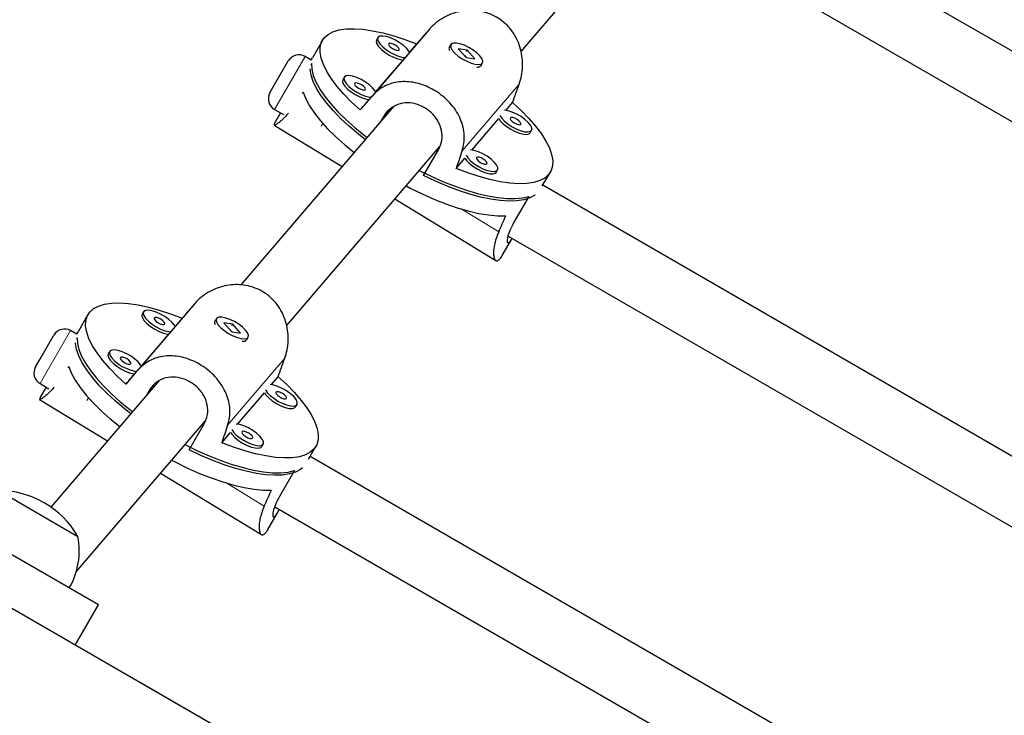
# Model space of a CAD drawing. Extents: x -86 to 535, y -9 to 660.
# Drawn here: x 368 to 378, y 269 to 277 of the extents above; entities that cross this region are included whole.
import ezdxf

# ---------------------------------------------------------------- set-up
doc = ezdxf.new("R2010")
doc.units = 0
doc.header["$LTSCALE"] = 0.125
doc.header["$MEASUREMENT"] = 0
doc.layers.add('CONTOUR', color=7, linetype='CONTINUOUS')

msp = doc.modelspace()

# ---------------------------------------------------------------- linework, layer by layer
at = {"layer": 'CONTOUR', "lineweight": 25}
for p, q in [((373.54891, 276.25338), (375.10991, 278.07869)), ((383.6757, 273.3066), (376.1452, 277.65434)), ((375.80324, 277.13008), (383.37572, 272.75811)), ((372.61295, 276.48119), (372.02908, 275.79846)), ((372.08835, 276.39496), (372.07377, 276.3697)), ((371.52087, 276.36669), (371.4188, 276.18992)), ((372.48302, 276.33023), (372.41026, 276.24515)), ((372.83131, 276.32395), (372.81673, 276.2987)), ((372.99885, 276.26832), (372.90864, 276.28242)), ((372.90864, 276.28242), (372.98854, 276.19209)), ((371.40755, 276.16618), (371.34358, 276.20311)), ((372.81628, 276.26897), (372.81671, 276.26773)), ((372.99306, 276.19138), (372.9739, 276.21304)), ((372.98783, 276.26319), (373.00003, 276.25805)), ((372.98854, 276.19209), (373.07875, 276.17799)), ((372.99574, 276.26293), (372.99885, 276.26832)), ((373.07875, 276.17799), (372.99885, 276.26832)), ((371.02991, 275.90982), (371.17283, 276.15736)), ((371.40895, 276.12946), (371.40252, 276.11834)), ((372.34274, 276.1662), (372.06442, 275.84076)), ((373.11181, 276.09516), (373.11597, 276.09595)), ((373.14149, 276.1112), (373.15607, 276.13645)), ((371.74251, 275.99056), (371.72793, 275.96531)), ((370.98533, 275.8326), (371.02991, 275.90982)), ((372.24709, 275.69278), (370.68952, 273.87148)), ((371.9969, 275.7618), (371.90693, 275.6566)), ((373.39324, 275.65235), (373.46225, 275.73304)), ((371.09321, 275.62597), (371.02948, 275.51559)), ((371.03108, 275.66184), (371.12263, 275.60899)), ((372.14702, 275.5924), (372.11746, 275.54119)), ((371.02603, 275.50879), (371.03014, 275.51521)), ((371.02691, 275.5018), (371.72151, 275.0782)), ((373.04741, 275.24796), (373.32197, 275.56901)), ((373.64124, 275.42433), (373.65582, 275.44958)), ((371.15534, 273.45455), (372.71635, 275.27986)), ((372.55312, 274.98621), (372.70621, 275.25137)), ((372.88616, 275.05941), (372.97613, 275.16461)), ((372.83951, 267.97526), (360.68486, 274.99276)), ((373.29541, 275.01994), (373.30999, 275.04519)), ((373.76628, 274.88087), (373.84831, 275.02294)), ((381.88386, 270.20304), (373.77012, 274.88752)), ((373.62965, 274.77516), (373.47655, 274.50999)), ((372.262, 274.74858), (373.29163, 274.12066)), ((373.35681, 274.17165), (373.45762, 274.34625)), ((373.41609, 274.37023), (381.58388, 269.65455)), ((370.21938, 273.68235), (369.63551, 272.99962)), ((369.1273, 273.56786), (369.02524, 273.39108)), ((369.69479, 273.59612), (369.68021, 273.57087)), ((370.08946, 273.53139), (370.01669, 273.44631)), ((370.42272, 273.47014), (370.42315, 273.4689)), ((370.43775, 273.52512), (370.42317, 273.49986)), ((370.60528, 273.46948), (370.51507, 273.48358)), ((370.51507, 273.48358), (370.59498, 273.39325)), ((370.60218, 273.4641), (370.60528, 273.46948)), ((370.68518, 273.37915), (370.60528, 273.46948)), ((369.01399, 273.36734), (368.95002, 273.40427)), ((369.94917, 273.36736), (369.67086, 273.04192)), ((370.5995, 273.39255), (370.58034, 273.4142)), ((370.59427, 273.46435), (370.60647, 273.45921)), ((370.59498, 273.39325), (370.68518, 273.37915)), ((368.63635, 273.11098), (368.77926, 273.35852)), ((369.01538, 273.33063), (369.00896, 273.3195)), ((370.71825, 273.29632), (370.72241, 273.29711)), ((370.74793, 273.31236), (370.76251, 273.33762)), ((369.34895, 273.19173), (369.33437, 273.16647)), ((368.59176, 273.03376), (368.63635, 273.11098)), ((369.60334, 272.96297), (369.51336, 272.85776)), ((368.63752, 272.86301), (368.72907, 272.81015)), ((369.85353, 272.89394), (368.74938, 271.60284)), ((370.99968, 272.85352), (371.06869, 272.93421)), ((368.69965, 272.82714), (368.63592, 272.71675)), ((369.75346, 272.79356), (369.72389, 272.74236)), ((370.65384, 272.44912), (370.9284, 272.77017)), ((368.63247, 272.70995), (368.63657, 272.71637)), ((368.63335, 272.70297), (369.32794, 272.27937)), ((371.24768, 272.62549), (371.26226, 272.65075)), ((369.00679, 270.9422), (370.32278, 272.48102)), ((370.15956, 272.18737), (370.31265, 272.45254)), ((370.49259, 272.26057), (370.58257, 272.36578)), ((370.90184, 272.2211), (370.91642, 272.24635)), ((371.37944, 272.09367), (371.45475, 272.22411)), ((380.09202, 267.09949), (371.39504, 272.12069)), ((371.23608, 271.97632), (371.08299, 271.71116)), ((369.86844, 271.94974), (370.89807, 271.32182)), ((368.21207, 271.7728), (369.02397, 271.30405)), ((369.23405, 270.60542), (367.502, 271.60542)), ((370.96325, 271.37281), (371.06901, 271.55599)), ((371.0344, 271.60722), (379.79204, 266.55099)), ((368.99652, 270.19401), (369.23405, 270.60542)), ((373.11017, 267.81905), (369.64607, 269.81905))]:
    msp.add_line(p, q, dxfattribs=at)
at = {"layer": 'CONTOUR', "lineweight": 18}
for p, q in [((371.34358, 276.20311), (371.10538, 275.79054)), ((373.53078, 275.92145), (372.94691, 275.23872)), ((371.10538, 275.79054), (371.03108, 275.66184)), ((372.19347, 275.64671), (372.14702, 275.5924)), ((371.50966, 275.49077), (371.52539, 275.51802)), ((371.53825, 275.49953), (371.5467, 275.49437)), ((372.93698, 274.64651), (373.32102, 274.4123)), ((368.95002, 273.40427), (368.71182, 272.9917)), ((371.13721, 273.12261), (370.55334, 272.43988)), ((368.71182, 272.9917), (368.63752, 272.86301)), ((369.7999, 272.84787), (369.75346, 272.79356)), ((369.1161, 272.69194), (369.13183, 272.71918)), ((369.14468, 272.70069), (369.15314, 272.69554)), ((370.54341, 271.84767), (370.92745, 271.61346))]:
    msp.add_line(p, q, dxfattribs=at)
at = {"layer": 'CONTOUR', "lineweight": 25, "flags": 128}
for points in [[(371.90693, 275.6566), (371.81894, 275.73779), (371.74005, 275.81853), (371.67111, 275.89798), (371.61284, 275.97528), (371.56584, 276.04963), (371.53062, 276.12025), (371.50754, 276.18639), (371.49685, 276.24735), (371.49866, 276.30251), (371.51296, 276.35126), (371.53958, 276.39311), (371.57825, 276.42761), (371.62856, 276.4544), (371.68999, 276.47319), (371.76189, 276.48379), (371.84349, 276.48609), (371.93395, 276.48006), (372.03231, 276.46577), (372.13753, 276.44336), (372.24851, 276.41308), (372.36408, 276.37524), (372.48302, 276.33023)], [(372.09096, 276.39864), (372.08489, 276.381), (372.09112, 276.35744), (372.10919, 276.32972), (372.13775, 276.29987), (372.17469, 276.27013), (372.21728, 276.24269), (372.26234, 276.21959), (372.30654, 276.20254), (372.34661, 276.19281), (372.36403, 276.19095)], [(372.41026, 276.24515), (372.40273, 276.25844), (372.37919, 276.28749), (372.34613, 276.31757), (372.30599, 276.34643), (372.26176, 276.37193), (372.2167, 276.3922), (372.17417, 276.40571), (372.13732, 276.41147), (372.10888, 276.40906), (372.09096, 276.39864)], [(372.07377, 276.3697), (372.07031, 276.35575), (372.07654, 276.33219), (372.0946, 276.30446), (372.12317, 276.27462), (372.16011, 276.24487), (372.20269, 276.21743), (372.24776, 276.19434), (372.29196, 276.17729), (372.33203, 276.16756), (372.34274, 276.1662)], [(372.19747, 276.33369), (372.19586, 276.32458), (372.20259, 276.31192), (372.21666, 276.29763), (372.23591, 276.28388), (372.25742, 276.27277), (372.27791, 276.26599), (372.29426, 276.26457), (372.30399, 276.26873), (372.30561, 276.27783), (372.29887, 276.2905), (372.2848, 276.30479), (372.26555, 276.31854), (372.24404, 276.32965), (372.22355, 276.33643), (372.2072, 276.33785), (372.19747, 276.33369)], [(373.12901, 276.20905), (373.09812, 276.23908), (373.05949, 276.26845), (373.01598, 276.29498), (372.97081, 276.31671), (372.92735, 276.33203), (372.8888, 276.33979), (372.85803, 276.33942), (372.83733, 276.33096), (372.82822, 276.31502), (372.83138, 276.29279), (372.84658, 276.26592), (372.8727, 276.2364), (372.90778, 276.20642), (372.94924, 276.17821), (372.99399, 276.15385), (373.03873, 276.13515), (373.08012, 276.12351), (373.1151, 276.11977), (373.14108, 276.12423), (373.15613, 276.13655), (373.15913, 276.15581), (373.14986, 276.18059), (373.12901, 276.20905)], [(371.40742, 276.16625), (371.41105, 276.17483), (371.4188, 276.18992)], [(371.40895, 276.12946), (371.41211, 276.07235), (371.42756, 276.00975), (371.45514, 275.94232), (371.49455, 275.87075), (371.54539, 275.79579), (371.60713, 275.71821), (371.67913, 275.63881), (371.76065, 275.55843), (371.85084, 275.47789), (371.94876, 275.39802), (371.97662, 275.37651)], [(371.9578, 275.3545), (371.89199, 275.40633), (371.79721, 275.48658), (371.71057, 275.56715), (371.63297, 275.64722), (371.56521, 275.72595), (371.508, 275.80252), (371.46192, 275.87615), (371.42746, 275.94606), (371.40498, 276.01154), (371.39469, 276.0719), (371.39431, 276.07832)], [(371.74512, 275.99425), (371.73905, 275.97661), (371.74528, 275.95305), (371.76335, 275.92532), (371.79191, 275.89548), (371.82886, 275.86573), (371.87144, 275.8383), (371.9165, 275.8152), (371.96071, 275.79815), (372.00077, 275.78842), (372.01819, 275.78655)], [(372.06442, 275.84076), (372.05689, 275.85404), (372.03335, 275.8831), (372.00029, 275.91317), (371.96016, 275.94203), (371.91592, 275.96754), (371.87087, 275.9878), (371.82834, 276.00132), (371.79149, 276.00708), (371.76305, 276.00466), (371.74512, 275.99425)], [(371.72793, 275.96531), (371.72447, 275.95136), (371.7307, 275.9278), (371.74877, 275.90007), (371.77733, 275.87023), (371.81428, 275.84048), (371.85686, 275.81304), (371.90192, 275.78994), (371.94613, 275.7729), (371.98619, 275.76317), (371.9969, 275.7618)], [(371.85164, 275.92929), (371.85002, 275.92019), (371.85676, 275.90753), (371.87082, 275.89323), (371.89007, 275.87948), (371.91158, 275.86837), (371.93207, 275.86159), (371.94842, 275.86018), (371.95815, 275.86434), (371.95977, 275.87344), (371.95303, 275.8861), (371.93897, 275.9004), (371.91971, 275.91414), (371.89821, 275.92525), (371.87772, 275.93203), (371.86136, 275.93345), (371.85164, 275.92929)], [(371.32374, 275.83842), (371.35055, 275.77084), (371.38941, 275.699), (371.43991, 275.62367), (371.50151, 275.54562), (371.57356, 275.4657), (371.65531, 275.38472), (371.74591, 275.30356), (371.84438, 275.22306), (371.84499, 275.22259)], [(373.46225, 275.73304), (373.55024, 275.65185), (373.62912, 275.5711), (373.69806, 275.49166), (373.75634, 275.41436), (373.80333, 275.34001), (373.83856, 275.26939), (373.86163, 275.20325), (373.87232, 275.14228), (373.87051, 275.08713), (373.85622, 275.03838), (373.8296, 274.99653), (373.79093, 274.96203), (373.74062, 274.93524), (373.67919, 274.91645), (373.60729, 274.90585), (373.52569, 274.90355), (373.43523, 274.90958), (373.33687, 274.92387), (373.23165, 274.94628), (373.12067, 274.97656), (373.0051, 275.0144), (372.88616, 275.05941)], [(373.33387, 275.59949), (373.3519, 275.57184), (373.38046, 275.542), (373.41741, 275.51225), (373.45999, 275.48481), (373.50505, 275.46171), (373.54925, 275.44467), (373.58932, 275.43494), (373.62227, 275.43325), (373.64567, 275.43973), (373.65778, 275.45388), (373.6577, 275.47468), (373.64544, 275.50056), (373.6219, 275.52962), (373.58884, 275.55969), (373.54871, 275.58855), (373.50447, 275.61406), (373.45942, 275.63432), (373.41689, 275.64783), (373.38014, 275.65359)], [(373.44019, 275.57581), (373.43857, 275.56671), (373.44531, 275.55404), (373.45937, 275.53975), (373.47862, 275.526), (373.50013, 275.51489), (373.52062, 275.50811), (373.53697, 275.50669), (373.5467, 275.51085), (373.54832, 275.51996), (373.54158, 275.53262), (373.52752, 275.54692), (373.50826, 275.56066), (373.48676, 275.57177), (373.46627, 275.57855), (373.44991, 275.57997), (373.44019, 275.57581)], [(373.32197, 275.56901), (373.33732, 275.54659), (373.36588, 275.51674), (373.40282, 275.487), (373.44541, 275.45956), (373.49047, 275.43646), (373.53467, 275.41941), (373.57474, 275.40969), (373.60769, 275.408), (373.63109, 275.41447), (373.64124, 275.42433)], [(372.98804, 275.19509), (373.00606, 275.16745), (373.03462, 275.1376), (373.07157, 275.10786), (373.11415, 275.08042), (373.15921, 275.05732), (373.20342, 275.04028), (373.24348, 275.03055), (373.27643, 275.02886), (373.29983, 275.03533), (373.31194, 275.04949), (373.31186, 275.07028), (373.2996, 275.09617), (373.27607, 275.12523), (373.24301, 275.1553), (373.20287, 275.18416), (373.15863, 275.20967), (373.11358, 275.22993), (373.07105, 275.24344), (373.03431, 275.2492)], [(373.09435, 275.17142), (373.09273, 275.16231), (373.09947, 275.14965), (373.11353, 275.13536), (373.13279, 275.12161), (373.15429, 275.1105), (373.17478, 275.10372), (373.19114, 275.1023), (373.20086, 275.10646), (373.20248, 275.11557), (373.19574, 275.12823), (373.18168, 275.14252), (373.16243, 275.15627), (373.14092, 275.16738), (373.12043, 275.17416), (373.10408, 275.17558), (373.09435, 275.17142)], [(372.97613, 275.16461), (372.99148, 275.14219), (373.02004, 275.11235), (373.05699, 275.08261), (373.09957, 275.05517), (373.14463, 275.03207), (373.18884, 275.01502), (373.2289, 275.00529), (373.26185, 275.0036), (373.28525, 275.01008), (373.29541, 275.01994)], [(372.51119, 275.03996), (372.51669, 275.03713), (372.63768, 274.97789), (372.75824, 274.9245), (372.87714, 274.87753), (372.99313, 274.83746), (373.10502, 274.80471), (373.21165, 274.77961), (373.3119, 274.76243), (373.40475, 274.75334), (373.48922, 274.75244), (373.56445, 274.75974), (373.62965, 274.77516)], [(373.69453, 274.78928), (373.6892, 274.78548), (373.6394, 274.75881), (373.57864, 274.74001), (373.50755, 274.72927), (373.42688, 274.72671), (373.33745, 274.73235), (373.2402, 274.74613), (373.13613, 274.76791), (373.02633, 274.79748), (372.91192, 274.83451), (372.7941, 274.87862), (372.67408, 274.92936), (372.55312, 274.98621)], [(372.37516, 274.88091), (372.41647, 274.85941), (372.53838, 274.79982), (372.65984, 274.74619), (372.77956, 274.6991), (372.89629, 274.65902), (373.0088, 274.62639), (373.1159, 274.60155), (373.21646, 274.58477), (373.30944, 274.5762), (373.39384, 274.57596)], [(369.51336, 272.85776), (369.42537, 272.93895), (369.34649, 273.0197), (369.27755, 273.09914), (369.21928, 273.17644), (369.17228, 273.25079), (369.13706, 273.32141), (369.11398, 273.38755), (369.10329, 273.44852), (369.1051, 273.50367), (369.11939, 273.55243), (369.14601, 273.59427), (369.18468, 273.62877), (369.235, 273.65556), (369.29643, 273.67435), (369.36832, 273.68496), (369.44993, 273.68725), (369.54039, 273.68123), (369.63874, 273.66693), (369.74397, 273.64453), (369.85494, 273.61424), (369.97051, 273.5764), (370.08946, 273.53139)], [(369.68021, 273.57087), (369.67675, 273.55691), (369.68298, 273.53335), (369.70104, 273.50563), (369.72961, 273.47578), (369.76655, 273.44604), (369.80913, 273.4186), (369.8542, 273.3955), (369.8984, 273.37845), (369.93846, 273.36872), (369.94917, 273.36736)], [(369.6974, 273.59981), (369.69133, 273.58217), (369.69756, 273.55861), (369.71562, 273.53088), (369.74419, 273.50104), (369.78113, 273.47129), (369.82371, 273.44385), (369.86878, 273.42075), (369.91298, 273.40371), (369.95304, 273.39398), (369.97047, 273.39211)], [(370.01669, 273.44631), (370.00916, 273.4596), (369.98563, 273.48866), (369.95257, 273.51873), (369.91243, 273.54759), (369.86819, 273.5731), (369.82314, 273.59336), (369.78061, 273.60687), (369.74376, 273.61264), (369.71532, 273.61022), (369.6974, 273.59981)], [(369.80391, 273.53485), (369.80229, 273.52574), (369.80903, 273.51308), (369.82309, 273.49879), (369.84235, 273.48504), (369.86386, 273.47393), (369.88435, 273.46715), (369.9007, 273.46573), (369.91042, 273.46989), (369.91204, 273.479), (369.90531, 273.49166), (369.89124, 273.50595), (369.87199, 273.5197), (369.85048, 273.53081), (369.82999, 273.53759), (369.81364, 273.53901), (369.80391, 273.53485)], [(370.73544, 273.41021), (370.70456, 273.44024), (370.66592, 273.46961), (370.62241, 273.49615), (370.57725, 273.51788), (370.53378, 273.53319), (370.49524, 273.54095), (370.46447, 273.54059), (370.44376, 273.53212), (370.43465, 273.51618), (370.43782, 273.49395), (370.45302, 273.46708), (370.47913, 273.43756), (370.51422, 273.40759), (370.55568, 273.37937), (370.60043, 273.35501), (370.64516, 273.33632), (370.68655, 273.32467), (370.72154, 273.32094), (370.74751, 273.32539), (370.76256, 273.33771), (370.76556, 273.35697), (370.75629, 273.38175), (370.73544, 273.41021)], [(369.01386, 273.36741), (369.01748, 273.37599), (369.02524, 273.39108)], [(369.56424, 272.55567), (369.49843, 272.60749), (369.40365, 272.68774), (369.31701, 272.76832), (369.23941, 272.84838), (369.17165, 272.92711), (369.11443, 273.00369), (369.06836, 273.07731), (369.0339, 273.14722), (369.01141, 273.2127), (369.00113, 273.27306), (369.00074, 273.27948)], [(369.01538, 273.33063), (369.01855, 273.27351), (369.034, 273.21092), (369.06158, 273.14348), (369.10099, 273.07191), (369.15183, 272.99695), (369.21357, 272.91937), (369.28557, 272.83997), (369.36709, 272.75959), (369.45728, 272.67905), (369.5552, 272.59919), (369.58306, 272.57768)], [(369.33437, 273.16647), (369.33091, 273.15252), (369.33714, 273.12896), (369.3552, 273.10123), (369.38377, 273.07139), (369.42071, 273.04164), (369.46329, 273.0142), (369.50836, 272.9911), (369.55256, 272.97406), (369.59263, 272.96433), (369.60334, 272.96297)], [(369.35156, 273.19541), (369.34549, 273.17777), (369.35172, 273.15421), (369.36978, 273.12649), (369.39835, 273.09664), (369.43529, 273.0669), (369.47787, 273.03946), (369.52294, 273.01636), (369.56714, 272.99931), (369.60721, 272.98958), (369.62463, 272.98772)], [(369.67086, 273.04192), (369.66333, 273.05521), (369.63979, 273.08426), (369.60673, 273.11434), (369.56659, 273.1432), (369.52236, 273.1687), (369.4773, 273.18897), (369.43477, 273.20248), (369.39792, 273.20824), (369.36948, 273.20583), (369.35156, 273.19541)], [(369.45807, 273.13046), (369.45646, 273.12135), (369.46319, 273.10869), (369.47726, 273.0944), (369.49651, 273.08065), (369.51802, 273.06954), (369.53851, 273.06276), (369.55486, 273.06134), (369.56459, 273.0655), (369.5662, 273.0746), (369.55947, 273.08727), (369.5454, 273.10156), (369.52615, 273.11531), (369.50464, 273.12642), (369.48415, 273.1332), (369.4678, 273.13462), (369.45807, 273.13046)], [(368.93017, 273.03959), (368.95699, 272.972), (368.99585, 272.90017), (369.04634, 272.82483), (369.10794, 272.74679), (369.18, 272.66686), (369.26175, 272.58589), (369.35234, 272.50472), (369.45082, 272.42422), (369.45142, 272.42375)], [(371.06869, 272.93421), (371.15668, 272.85301), (371.23556, 272.77227), (371.3045, 272.69283), (371.36277, 272.61552), (371.40977, 272.54117), (371.44499, 272.47055), (371.46807, 272.40441), (371.47876, 272.34345), (371.47695, 272.2883), (371.46266, 272.23954), (371.43604, 272.19769), (371.39737, 272.16319), (371.34705, 272.1364), (371.28562, 272.11761), (371.21373, 272.10701), (371.13212, 272.10471), (371.04166, 272.11074), (370.94331, 272.12503), (370.83808, 272.14744), (370.72711, 272.17772), (370.61154, 272.21557), (370.49259, 272.26057)], [(370.9284, 272.77017), (370.94375, 272.74775), (370.97232, 272.71791), (371.00926, 272.68816), (371.05184, 272.66072), (371.09691, 272.63762), (371.14111, 272.62058), (371.18117, 272.61085), (371.21413, 272.60916), (371.23753, 272.61563), (371.24768, 272.62549)], [(370.94031, 272.80065), (370.95833, 272.773), (370.9869, 272.74316), (371.02384, 272.71342), (371.06642, 272.68598), (371.11149, 272.66288), (371.15569, 272.64583), (371.19576, 272.6361), (371.22871, 272.63441), (371.25211, 272.64089), (371.26422, 272.65505), (371.26414, 272.67584), (371.25187, 272.70172), (371.22834, 272.73078), (371.19528, 272.76086), (371.15514, 272.78972), (371.11091, 272.81522), (371.06585, 272.83548), (371.02332, 272.849), (370.98658, 272.85476)], [(371.04662, 272.77697), (371.04501, 272.76787), (371.05174, 272.75521), (371.06581, 272.74091), (371.08506, 272.72717), (371.10657, 272.71606), (371.12706, 272.70928), (371.14341, 272.70786), (371.15314, 272.71202), (371.15475, 272.72112), (371.14802, 272.73378), (371.13395, 272.74808), (371.1147, 272.76183), (371.09319, 272.77294), (371.0727, 272.77972), (371.05635, 272.78113), (371.04662, 272.77697)], [(370.58257, 272.36578), (370.59792, 272.34336), (370.62648, 272.31351), (370.66342, 272.28377), (370.70601, 272.25633), (370.75107, 272.23323), (370.79527, 272.21618), (370.83534, 272.20646), (370.86829, 272.20477), (370.89169, 272.21124), (370.90184, 272.2211)], [(370.59447, 272.39626), (370.6125, 272.36861), (370.64106, 272.33877), (370.678, 272.30902), (370.72059, 272.28158), (370.76565, 272.25848), (370.80985, 272.24144), (370.84992, 272.23171), (370.88287, 272.23002), (370.90627, 272.23649), (370.91838, 272.25065), (370.9183, 272.27145), (370.90604, 272.29733), (370.8825, 272.32639), (370.84944, 272.35646), (370.80931, 272.38532), (370.76507, 272.41083), (370.72002, 272.43109), (370.67749, 272.4446), (370.64074, 272.45036)], [(370.70079, 272.37258), (370.69917, 272.36348), (370.70591, 272.35081), (370.71997, 272.33652), (370.73922, 272.32277), (370.76073, 272.31166), (370.78122, 272.30488), (370.79757, 272.30346), (370.8073, 272.30762), (370.80892, 272.31673), (370.80218, 272.32939), (370.78812, 272.34368), (370.76886, 272.35743), (370.74736, 272.36854), (370.72687, 272.37532), (370.71051, 272.37674), (370.70079, 272.37258)], [(370.11762, 272.24112), (370.12312, 272.2383), (370.24411, 272.17905), (370.36468, 272.12566), (370.48358, 272.07869), (370.59957, 272.03862), (370.71146, 272.00587), (370.81809, 271.98077), (370.91834, 271.96359), (371.01119, 271.9545), (371.09566, 271.9536), (371.17089, 271.9609), (371.23608, 271.97632)], [(371.31677, 272.0033), (371.29564, 271.98665), (371.24584, 271.95997), (371.18508, 271.94117), (371.11399, 271.93043), (371.03332, 271.92787), (370.94389, 271.93351), (370.84664, 271.94729), (370.74257, 271.96908), (370.63276, 271.99864), (370.51836, 272.03567), (370.40053, 272.07978), (370.28052, 272.13053), (370.15956, 272.18737)], [(369.9816, 272.08207), (370.0229, 272.06057), (370.14482, 272.00098), (370.26628, 271.94736), (370.386, 271.90026), (370.50273, 271.86018), (370.61523, 271.82756), (370.72233, 271.80272), (370.8229, 271.78593), (370.91587, 271.77737), (371.00028, 271.77712)]]:
    msp.add_lwpolyline(points, dxfattribs=at)
at = {"layer": 'CONTOUR', "lineweight": 25}
for centre, radius, start, end in [((372.84916, 276.28278), 0.03613, 153.852232, 210.538855), ((371.28108, 276.09486), 0.125, 60, 150), ((373.10476, 276.14135), 0.04752, 260.122959, 320.6161), ((371.09358, 275.7701), 0.125, 150, 240), ((370.4556, 273.48394), 0.03613, 153.852232, 210.538855), ((368.88752, 273.29602), 0.125, 60, 150), ((370.7112, 273.34251), 0.04752, 260.122959, 320.6161), ((368.70002, 272.97126), 0.125, 150, 240), ((368.20982, 270.8314), 0.94141, 30.137166, 89.862834), ((368.2723, 271.15842), 0.76565, 330.146846, 10.965245)]:
    msp.add_arc(centre, radius, start, end, dxfattribs=at)
for centre, major_axis, ratio, start_param, end_param in [((374.20501, 278.32826), (4.71145, 5.47296), 0.00022178, 1.91523751, 1.94469846), ((374.20501, 278.32826), (2.42589, 6.86671), 0.02426088, 4.33340211, 4.36286306), ((370.97462, 272.73307), (3.22783, 5.79131), 0.20213253, 1.12103286, 1.12377368), ((374.20501, 278.32826), (4.71145, 5.47296), 0.00022178, 4.20260286, 4.23206381), ((374.20501, 278.32826), (2.42589, 6.86671), 0.02426088, 2.04603675, 2.0754977), ((370.97462, 272.73307), (3.22783, 5.79131), 0.20213253, 5.11685281, 5.14631376), ((371.81144, 275.52943), (4.71145, 5.47296), 0.00022178, 1.91523751, 1.94469846), ((371.81144, 275.52943), (2.42589, 6.86671), 0.02426088, 4.33340211, 4.36286306), ((368.58106, 269.93424), (3.22783, 5.79131), 0.20213253, 1.12103286, 1.12377368), ((371.81144, 275.52943), (4.71145, 5.47296), 0.00022178, 4.20260286, 4.23206381), ((371.81144, 275.52943), (2.42589, 6.86671), 0.02426088, 2.04603675, 2.0754977), ((368.58106, 269.93424), (3.22783, 5.79131), 0.20213253, 5.11685281, 5.14631376)]:
    msp.add_ellipse(centre, major_axis=major_axis, ratio=ratio, start_param=start_param, end_param=end_param, dxfattribs=at)
for points, knots in [([(373.53078, 275.92145), (373.53945, 275.94925), (373.55707, 276.00571), (373.56674, 276.09582), (373.56373, 276.1874), (373.54665, 276.27833), (373.51473, 276.36767), (373.46815, 276.45035), (373.40756, 276.5238), (373.33737, 276.58275), (373.25891, 276.62753), (373.17723, 276.65699), (373.09156, 276.67249), (373.00427, 276.67416), (372.91558, 276.66178), (372.82776, 276.63498), (372.74335, 276.59366), (372.68149, 276.54913), (372.639, 276.51012), (372.62165, 276.49085), (372.61295, 276.48119)], [0, 0, 0, 0, 0.05823048, 0.11825854, 0.17645415, 0.23618421, 0.29715822, 0.35995311, 0.4197419, 0.48152385, 0.53728406, 0.59472537, 0.64962098, 0.70595318, 0.76390767, 0.82336666, 0.88449897, 0.94749639, 0.97366774, 1, 1, 1, 1]), ([(372.94691, 275.23872), (372.95422, 275.26493), (372.96908, 275.31816), (372.9715, 275.39979), (372.95991, 275.48134), (372.93361, 275.56148), (372.89265, 275.64026), (372.83843, 275.714), (372.77242, 275.78112), (372.69976, 275.83718), (372.62178, 275.88251), (372.54318, 275.91559), (372.46291, 275.9374), (372.38283, 275.94749), (372.30269, 275.94513), (372.22407, 275.92907), (372.14856, 275.89815), (372.09259, 275.86052), (372.0535, 275.82548), (372.03724, 275.80748), (372.02908, 275.79846)], [0, 0, 0, 0, 0.05823048, 0.11825854, 0.17645415, 0.23618421, 0.29715822, 0.35995311, 0.4197419, 0.48152385, 0.53728406, 0.59472537, 0.64962098, 0.70595318, 0.76390767, 0.82336666, 0.88449897, 0.94749639, 0.97366774, 1, 1, 1, 1]), ([(372.70621, 275.25137), (372.71993, 275.28227), (372.74735, 275.34403), (372.74301, 275.4473), (372.70538, 275.54642), (372.63549, 275.63298), (372.54354, 275.69633), (372.44115, 275.73007), (372.33778, 275.73128), (372.24278, 275.69772), (372.18018, 275.6445), (372.15433, 275.60388), (372.14702, 275.5924)], [0, 0, 0, 0, 0.10517164, 0.21026611, 0.31735111, 0.42582811, 0.53218819, 0.63631484, 0.74137302, 0.84914102, 0.95735481, 1, 1, 1, 1]), ([(371.17299, 275.62543), (371.16079, 275.61095), (371.13452, 275.5798), (371.09813, 275.5453), (371.06502, 275.51854), (371.04082, 275.50404), (371.02787, 275.4991), (371.02748, 275.50226), (371.02743, 275.50266)], [0, 0, 0, 0, 0.16767951, 0.3607198, 0.55885, 0.76110648, 0.96940303, 1, 1, 1, 1]), ([(373.47655, 274.50999), (373.46124, 274.48117), (373.43061, 274.42354), (373.4091, 274.35392), (373.40528, 274.30797), (373.41842, 274.29696), (373.43695, 274.31173), (373.45245, 274.3392), (373.45672, 274.34677)], [0, 0, 0, 0, 0.18366817, 0.36720157, 0.55421117, 0.7436517, 0.92939532, 1, 1, 1, 1]), ([(373.32102, 274.4123), (373.31141, 274.38906), (373.29189, 274.34185), (373.27565, 274.27815), (373.26778, 274.22181), (373.26811, 274.17533), (373.27542, 274.14013), (373.28856, 274.1197), (373.30613, 274.11513), (373.32621, 274.12804), (373.34325, 274.14785), (373.35344, 274.16677), (373.35624, 274.17198)], [0, 0, 0, 0, 0.10427459, 0.21176813, 0.31598028, 0.4229402, 0.53212768, 0.64457587, 0.75164094, 0.86227522, 0.96212625, 1, 1, 1, 1]), ([(371.13721, 273.12261), (371.14589, 273.15041), (371.16351, 273.20687), (371.17318, 273.29699), (371.17017, 273.38856), (371.15309, 273.47949), (371.12117, 273.56883), (371.07459, 273.65151), (371.014, 273.72496), (370.94381, 273.78391), (370.86535, 273.82869), (370.78366, 273.85815), (370.69799, 273.87365), (370.61071, 273.87533), (370.52201, 273.86294), (370.43419, 273.83614), (370.34979, 273.79482), (370.28792, 273.75029), (370.24543, 273.71128), (370.22809, 273.69201), (370.21938, 273.68235)], [0, 0, 0, 0, 0.05823048, 0.11825854, 0.17645415, 0.23618421, 0.29715822, 0.35995311, 0.4197419, 0.48152385, 0.53728406, 0.59472537, 0.64962098, 0.70595318, 0.76390767, 0.82336666, 0.88449897, 0.94749639, 0.97366774, 1, 1, 1, 1]), ([(370.55334, 272.43988), (370.56066, 272.46609), (370.57552, 272.51933), (370.57794, 272.60095), (370.56635, 272.6825), (370.54004, 272.76265), (370.49909, 272.84142), (370.44487, 272.91517), (370.37885, 272.98228), (370.3062, 273.03834), (370.22821, 273.08368), (370.14962, 273.11675), (370.06935, 273.13857), (369.98926, 273.14866), (369.90913, 273.14629), (369.8305, 273.13024), (369.75499, 273.09931), (369.69903, 273.06168), (369.65994, 273.02665), (369.64367, 273.00865), (369.63551, 272.99962)], [0, 0, 0, 0, 0.05823048, 0.11825854, 0.17645415, 0.23618421, 0.29715822, 0.35995311, 0.4197419, 0.48152385, 0.53728406, 0.59472537, 0.64962098, 0.70595318, 0.76390767, 0.82336666, 0.88449897, 0.94749639, 0.97366774, 1, 1, 1, 1]), ([(370.31265, 272.45254), (370.32636, 272.48343), (370.35378, 272.54519), (370.34944, 272.64846), (370.31182, 272.74759), (370.24193, 272.83414), (370.14997, 272.8975), (370.04759, 272.93124), (369.94422, 272.93244), (369.84922, 272.89889), (369.78662, 272.84566), (369.76077, 272.80505), (369.75346, 272.79356)], [0, 0, 0, 0, 0.10517164, 0.21026611, 0.31735111, 0.42582811, 0.53218819, 0.63631484, 0.74137302, 0.84914102, 0.95735481, 1, 1, 1, 1]), ([(368.77943, 272.8266), (368.76722, 272.81212), (368.74096, 272.78096), (368.70457, 272.74646), (368.67146, 272.7197), (368.64726, 272.7052), (368.6343, 272.70027), (368.63392, 272.70342), (368.63387, 272.70383)], [0, 0, 0, 0, 0.16767951, 0.3607198, 0.55885, 0.76110648, 0.96940303, 1, 1, 1, 1]), ([(371.08299, 271.71116), (371.06767, 271.68234), (371.03705, 271.62472), (371.01552, 271.55502), (371.01177, 271.50936), (371.02464, 271.49727), (371.04858, 271.51946), (371.07092, 271.56006), (371.08181, 271.57985)], [0, 0, 0, 0, 0.16607182, 0.33202177, 0.50111489, 0.67240605, 0.84035447, 1, 1, 1, 1]), ([(370.92745, 271.61346), (370.91784, 271.59022), (370.89833, 271.54302), (370.88208, 271.47931), (370.87422, 271.42297), (370.87455, 271.37649), (370.88186, 271.3413), (370.89499, 271.32086), (370.91257, 271.3163), (370.93264, 271.3292), (370.94969, 271.34901), (370.95988, 271.36794), (370.96268, 271.37314)], [0, 0, 0, 0, 0.10427459, 0.21176813, 0.31598028, 0.4229402, 0.53212768, 0.64457587, 0.75164094, 0.86227522, 0.96212625, 1, 1, 1, 1])]:
    msp.add_open_spline(points, degree=3, knots=knots, dxfattribs=at)

doc.saveas('drawing.dxf')
